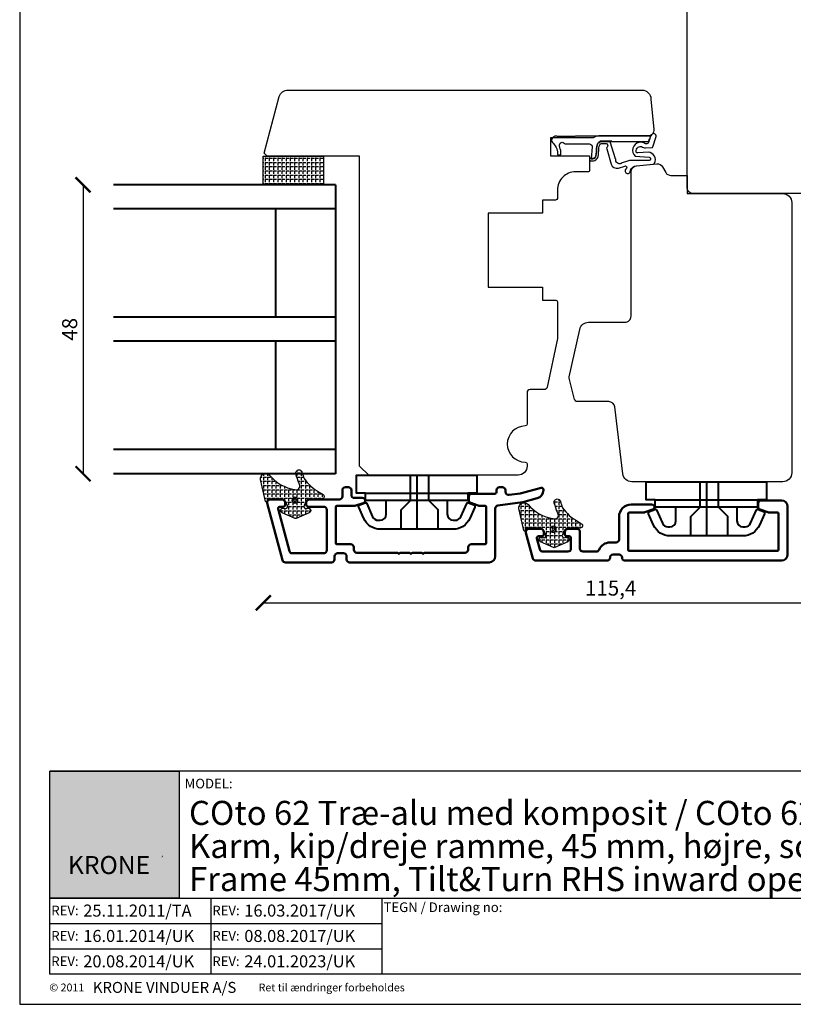
# Model space of a CAD drawing. Units: millimetres. Extents: x 3 to 205, y 3 to 292.
# Drawn here: x 3 to 132, y 3 to 166 of the extents above; entities that cross this region are included whole.
import ezdxf

# ---------------------------------------------------------------- set-up
doc = ezdxf.new("R2010")
doc.units = ezdxf.units.MM
doc.header["$LTSCALE"] = 0.5
doc.layers.add('alu', color=5, linetype='Continuous', lineweight=35)
doc.layers.add('karm', color=7, linetype='Continuous', lineweight=40)
doc.layers.add('DoNotPlot', color=7, linetype='Continuous', plot=False)
for name, color, linetype in [('GUMMIliste', 3, 'Continuous'), ('Hvid Tekst', 7, 'Continuous'), ('Mål_1', 1, 'Continuous')]:
    doc.layers.add(name, color=color, linetype=linetype)
doc.styles.get("Standard").update_dxf_attribs({"font": 'arial.ttf'})
doc.dimstyles.new('M1', dxfattribs={"dimtxt": 2.5, "dimasz": 2.5, "dimexe": 1.25, "dimexo": 0.625, "dimtad": 1, "dimdec": 1, "dimtxsty": 'Standard', "dimblk": 'ARCHTICK', "dimcen": 2.5, "dimse1": 1, "dimse2": 1, "dimadec": 1, "dimazin": 0, "dimtfac": 1, "dimtdec": 1, "dimtmove": 0, "dimatfit": 3, "dimldrblk": 'NONE', "dimfxl": 1, "dimarcsym": 0})

# ---------------------------------------------------------------- blocks, each defined once
blk = doc.blocks.new('_ArchTick')
at = {"color": 0, "linetype": 'ByBlock', "const_width": 0.15}
blk.add_lwpolyline([(-0.5, -0.5), (0.5, 0.5)], dxfattribs=at)
blk = doc.blocks.new('*D23')
at = {"layer": 'Defpoints', "color": 0, "transparency": 16777216}
for p in [(18.69488436881614, 138.7823103910252), (13.62821561978265, 90.78230372753953), (18.69488436881614, 90.78230372753953)]:
    blk.add_point(p, dxfattribs=at)
at = {"layer": 'Mål_1', "color": 0, "lineweight": -2, "transparency": 16777216}
blk.add_line((13.62821561978264, 138.7823103910252), (13.62821561978265, 90.78230372753953), dxfattribs=at)
at = {"layer": 'Mål_1', "color": 0, "lineweight": -2, "transparency": 16777216, "xscale": 2.500000347056542, "yscale": 2.500000347056542, "zscale": 2.500000347056542}
for p, rotation in [((13.62821561978264, 138.7823103910252), 90), ((13.62821561978265, 90.78230372753953), 270)]:
    blk.add_blockref('_ArchTick', p, dxfattribs=dict(at, rotation=rotation))
at = {"layer": 'Mål_1', "color": 0, "transparency": 16777216, "insert": (11.72678288651661, 114.7823070592823), "char_height": 2.500000347056542, "attachment_point": 5, "rotation": 90}
blk.add_mtext('48', dxfattribs=at)
blk = doc.blocks.new('_None')
blk = doc.blocks.new('*D24')
at = {"layer": 'Defpoints', "color": 0, "transparency": 16777216}
for p in [(158.9831155062145, 163.3425174544626), (43.57781869757594, 141.2126965621765), (158.9831155062145, 69.3234767079029)]:
    blk.add_point(p, dxfattribs=at)
at = {"layer": 'Mål_1', "color": 0, "lineweight": -2, "transparency": 16777216}
blk.add_line((43.57781869757593, 69.3234767079029), (158.9831155062145, 69.3234767079029), dxfattribs=at)
at = {"layer": 'Mål_1', "color": 0, "lineweight": -2, "transparency": 16777216, "xscale": 2.500000347056542, "yscale": 2.500000347056542, "zscale": 2.500000347056542, "rotation": 180}
blk.add_blockref('_ArchTick', (43.57781869757593, 69.3234767079029), dxfattribs=at)
at = {"layer": 'Mål_1', "color": 0, "lineweight": -2, "transparency": 16777216, "xscale": 2.500000347056542, "yscale": 2.500000347056542, "zscale": 2.500000347056542}
blk.add_blockref('_ArchTick', (158.9831155062145, 69.3234767079029), dxfattribs=at)
at = {"layer": 'Mål_1', "color": 0, "transparency": 16777216, "insert": (101.2804671018952, 71.45086445207278), "char_height": 2.500000347056542, "attachment_point": 5}
blk.add_mtext('115,4', dxfattribs=at)
blk = doc.blocks.new('*E25')
at = {"true_color": 0x333333}
h = blk.add_hatch(color=250, dxfattribs=at)
h.dxf.hatch_style = 1
h.paths.add_polyline_path([(5.000000000000043, 17.65625), (26.49158557383639, 17.65625), (26.49158557383639, 38.75), (5.000000000000043, 38.75)])
blk.add_hatch(color=1).paths.add_polyline_path([(22.7630622488869, 30.84275197318129), (18.84195474565426, 29.42323945714725), (19.76149332014761, 32.88212368343284), (16.81117926856864, 29.93426445950718), (15.27279781417933, 33.65305656233159), (13.84241275824574, 29.95686252274299), (11.07081991512318, 32.89923257291957), (12.19832818993022, 29.29419259365204), (7.806198665741292, 30.8695498353718), (11.49614490218669, 27.44138876945271), (11.70033723511737, 27.6611738717047), (9.082905900235389, 30.09291016811403), (12.66465106628497, 28.80821941519935), (11.74625747995383, 31.74464628619808), (13.95040661130592, 29.40468412101018), (15.28208240116696, 32.84580796156479), (16.70559868069726, 29.40468412101109), (19.18526928106989, 31.88229149561903), (18.40462511884657, 28.94586462461939), (21.5730993917678, 30.09291016811403), (18.58830609819238, 27.15647690215064, 0.07702597165378444), (12.57281057661025, 27.15647690215064), (12.61875357975082, 26.86001570660846, -0.0789801104645402), (18.69075828509271, 26.83642803304974)])
for p, q in [((196.9999999999999, 38.75000000000023), (5.000000000000043, 38.75)), ((5.000000000000043, 5), (5.000000000000043, 38.75)), ((5.000000000000043, 17.65625000000023), (196.9999999999999, 17.65625)), ((31.75430455370592, 17.6562500000002), (31.75430455370592, 5)), ((60.19610910740998, 5), (60.19610910740998, 17.65625000000023)), ((5.000000000000043, 13.43750000000023), (60.19610910740998, 13.43750000000023)), ((5.000000000000043, 9.218750000000227), (60.19610910740998, 9.218750000000227)), ((196.9999999999999, 5), (5.000000000000043, 5))]:
    blk.add_line(p, q)
blk.add_lwpolyline([(5.000000000000043, 38.75), (26.49158557383639, 38.75), (26.49158557383639, 17.65625), (5.000000000000043, 17.65625)], close=True)
blk.add_lwpolyline([(5.000000000000043, 38.75), (26.49158557383639, 38.75), (26.49158557383639, 17.65625), (5.000000000000043, 17.65625)], close=True)
at = {"layer": 'DoNotPlot'}
for points in [[(0, 289), (0, 0)], [(0, 0), (202, 0)]]:
    blk.add_lwpolyline(points, dxfattribs=at)
for s, height, p in [('MODEL:', 1.600000000000001, (27.39754331516319, 35.88784353348478)), ('COto 62 Træ-alu med komposit / COto 62 composite alu/wood', 4.000000555290467, (28.12932079674306, 29.80907633307635)), ('Karm, kip/dreje ramme, 45 mm, højre, softline-profil', 4.000000555290467, (28.12932079674306, 24.30907556955191)), ('Frame 45mm, Tilt&Turn RHS inward opening, softline-profil', 4.000000555290467, (28.12932079674306, 18.80907480602752)), ('REV:', 1.600000000000001, (5.249482045122065, 14.79409353348501)), ('25.11.2011/TA', 2.000000277645233, (10.56287420611761, 14.57708725469706)), ('REV:', 1.600000000000001, (32.00378659882794, 14.79409353348498)), ('16.03.2017/UK', 2.000000277645233, (37.3171824739261, 14.57708725469706)), ('TEGN / Drawing no:', 1.600000000000001, (60.445591152532, 15.3331766667111)), ('REV:', 1.6, (5.249482045122065, 10.57534353348501)), ('16.01.2014/UK', 2.000000277645233, (10.56287420611761, 10.35833666903915)), ('REV:', 1.6, (32.00378659882794, 10.57534353348498)), ('08.08.2017/UK', 2.000000277645233, (37.3171824739261, 10.35833666903915)), ('20.08.2014/UK', 2.000000277645233, (10.56287420611761, 6.139586083381232)), ('24.01.2023/UK', 2.000000277645233, (37.3171824739261, 6.139586083381232)), ('REV:', 1.6, (5.249482045122065, 6.356593533485011)), ('REV:', 1.6, (32.00378659882794, 6.356593533484979)), ('© 2011', 1.3, (4.923789287565157, 2.149635979206323)), ('KRONE VINDUER A/S', 1.819999999999999, (12.14614053100305, 1.899800688681762)), ('Ret til ændringer forbeholdes', 1.3, (39.69095314045016, 2.149635979206323))]:
    blk.add_text(s, height=height).set_placement(p)
at = {"layer": 'Hvid Tekst', "attachment_point": 1}
for s, width, insert, char_height in [('{\\fWork Sans SemiBold|b0|i0|c0|p2;\\C255;\\c16777215;KRONE}', 15.67724932329293, (8.021708088868806, 24.64394225865544), 3), ('{\\fWork Sans SemiBold|b0|i0|c0|p2;\\C255;\\c16777215;®}', 1.128181818181818, (23.53438277106765, 24.6612789050123), 0.5)]:
    blk.add_mtext_dynamic_manual_height_columns(s, width=width, gutter_width=20, heights=[0], dxfattribs=dict(at, insert=insert, char_height=char_height))

msp = doc.modelspace()

# ---------------------------------------------------------------- hatches: boundary and pattern name
at = {"layer": 'GUMMIliste'}
h = msp.add_hatch(dxfattribs=at)
h.set_pattern_fill('ANGLE', color=256, scale=0.1, angle=-90.00000000000001, style=0)
h.set_pattern_definition([(270, (7015.598594483637, 5836.679656478636), (0.698500096967598, -1.283123861933227e-16), [0.5080000705218893, -0.1905000264457085]), (360, (7015.598594483637, 5836.679656478636), (1.710831815910969e-16, 0.698500096967598), [0.5080000705218893, -0.1905000264457085])])
h.paths.add_polyline_path([(53.57782008580205, 138.8847589113462), (43.57781869757594, 138.8847589113462), (43.57781869757594, 143.5406342130069), (53.57782008580205, 143.5406342130069)])
h = msp.add_hatch(dxfattribs=at)
h.set_pattern_fill('ANGLE', color=3, scale=0.1, angle=-90.00000000000001, style=0)
h.set_pattern_definition([(270, (7016.005704402051, 5834.687304772093), (0.698500096967598, -1.283123861933227e-16), [0.5080000705218893, -0.1905000264457085]), (360, (7016.005704402051, 5834.687304772093), (1.710831815910969e-16, 0.698500096967598), [0.5080000705218893, -0.1905000264457085])])
edge = h.paths.add_edge_path()
edge.add_arc((48.72396296148361, 88.70018358752725), 0.9394326122056098, 348.6708782199406, 388.8484749095313)
edge.add_arc((58.39670639603924, 93.10851476343475), 9.693459074838389, 194.1215883623923, 204.0800911838768, ccw=False)
edge.add_arc((49.49087137395202, 90.90115879326254), 0.5192047607573302, 12.267564010312924, 197.6771743070415, ccw=False)
edge.add_arc((62.77779152793642, 94.87345588125396), 13.35036725385695, 196.8147823220638, 201.5763832684558)
edge.add_arc((55.94867229197803, 93.72824909654162), 6.7357634696283, 213.9762320487643, 242.8141742067742)
edge.add_line((52.87125093488089, 87.73658928396367), (53.51820940857768, 87.30827518344599))
edge.add_arc((53.29739815289133, 86.97474492427091), 0.4000000555290247, -90.00742755521048, 56.49374191084439, ccw=False)
edge.add_line((53.2973462987668, 86.57474487210288), (51.35852376186547, 86.57479246237473))
edge.add_arc((51.35830088244154, 85.775148223585), 0.7996442698505765, 89.98403033576895, 155.0299844897727)
edge.add_line((50.63340029734195, 86.11271318033744), (50.33678845566855, 85.47025655068313))
edge.add_arc((50.65454570424038, 85.3235242598729), 0.3500000488375978, 155.2136970707516, 290.7657388653084)
edge.add_line((50.77863748712014, 84.99626096586019), (50.92235547453998, 85.04695554641194))
edge.add_arc((51.05502489855996, 84.66948759862936), 0.400104021065716, -65.79036028098238, 109.36514829882111, ccw=False)
edge.add_line((51.21909815016852, 84.3045722717664), (49.05734546076921, 83.33163372297061))
edge.add_arc((48.9549527973752, 83.55950586915657), 0.2498198801623153, 245.7293712926156, 294.1964144910518, ccw=False)
edge.add_line((48.85226506117215, 83.33176654150799), (46.6906210420275, 84.30482630955525))
edge.add_arc((46.85496154554471, 84.66956443018182), 0.4000521187726245, 70.50213870838837, 245.7450429966045, ccw=False)
edge.add_line((46.98848761033378, 85.04667514039346), (47.13040672795307, 84.99653043690137))
edge.add_arc((47.25531434118136, 85.32385391821214), 0.35034636184749, 249.1129969959755, 384.7852784115623)
edge.add_line((47.57338862591689, 85.47072570804858), (47.2775730256305, 86.11011087546683))
edge.add_arc((46.55127789486585, 85.77470729659086), 0.8000001110595125, 24.78752456565251, 89.99201245473003)
edge.add_line((46.55138942205224, 86.57470739987644), (44.32367174419582, 86.57479670801757))
edge.add_arc((44.32366790594642, 86.47479669420869), 0.1000000138825035, 89.99780084539644, 179.9999525589319)
edge.add_line((44.2236678920641, 86.47479677700903), (44.2236676506487, 86.18323444531123))
edge.add_arc((44.12366763676607, 86.18323452811165), 0.1000000138826597, 270, 359.99995255883414, ccw=False)
edge.add_line((44.12366763676607, 86.08323451422899), (44.03676330459717, 86.08323451422899))
edge.add_arc((44.03676330459734, 86.18323452811148), 0.1000000138825118, 187.0933403690642, 269.9999999998697, ccw=False)
edge.add_line((43.93752866105217, 86.17088591292753), (43.1013969123964, 89.83507888618131))
edge.add_arc((43.98097037578179, 89.91888292465512), 0.8835567861525321, 43.24268870981189, 185.4426003001935, ccw=False)
edge.add_arc((49.82347024574517, 94.823649846372), 6.746368001231508, 219.590677518606, 261.190963920458)
edge.add_arc((49.0264149201488, 88.79199019282021), 0.6775918172722892, 249.6085445150603, 335.9304139758029)
h = msp.add_hatch(dxfattribs=at)
h.set_pattern_fill('ANGLE', color=3, scale=0.1, angle=-90.00000000000001, style=0)
h.set_pattern_definition([(270, (6972.878649497671, 5829.849013619599), (0.698500096967598, -1.283123861933227e-16), [0.5080000705218893, -0.1905000264457085]), (360, (6972.878649497671, 5829.849013619599), (1.710831815910969e-16, 0.698500096967598), [0.5080000705218893, -0.1905000264457085])])
edge = h.paths.add_edge_path()
edge.add_arc((91.65101783809985, 83.86189243503355), 0.9394326122056098, 348.6708782199406, 388.8484749095313)
edge.add_arc((101.3237612726555, 88.27022361094106), 9.693459074838389, 194.1215883623923, 204.0800911838768, ccw=False)
edge.add_arc((92.41792625056826, 86.06286764076884), 0.5192047607573302, 12.267564010312924, 197.6771743070415, ccw=False)
edge.add_arc((105.7048464045525, 90.03516472876026), 13.35036725385695, 196.8147823220638, 201.5763832684558)
edge.add_arc((98.87572716859427, 88.88995794404792), 6.7357634696283, 213.9762320487643, 242.8141742067742)
edge.add_line((95.79830581149713, 82.89829813147003), (96.44526428519393, 82.46998403095235))
edge.add_arc((96.22445302950746, 82.13645377177721), 0.4000000555290247, -90.00742755521048, 56.49374191084439, ccw=False)
edge.add_line((96.22440117538292, 81.73645371960924), (94.2855786384816, 81.73650130988109))
edge.add_arc((94.28535575905778, 80.93685707109131), 0.7996442698505765, 89.98403033576895, 155.0299844897727)
edge.add_line((93.56045517395819, 81.27442202784374), (93.2638433322848, 80.63196539818944))
edge.add_arc((93.58160058085662, 80.4852331073792), 0.3500000488375978, 155.2136970707516, 290.7657388653084)
edge.add_line((93.70569236373638, 80.15796981336649), (93.84941035115622, 80.20866439391824))
edge.add_arc((93.98207977517609, 79.83119644613572), 0.400104021065716, -65.79036028098238, 109.36514829882111, ccw=False)
edge.add_line((94.14615302678476, 79.46628111927271), (91.98440033738545, 78.49334257047691))
edge.add_arc((91.88200767399144, 78.72121471666287), 0.2498198801623153, 245.7293712926156, 294.1964144910518, ccw=False)
edge.add_line((91.77931993778839, 78.49347538901435), (89.61767591864374, 79.46653515706161))
edge.add_arc((89.78201642216095, 79.83127327768813), 0.4000521187726245, 70.50213870838837, 245.7450429966045, ccw=False)
edge.add_line((89.91554248695002, 80.20838398789977), (90.0574616045693, 80.15823928440767))
edge.add_arc((90.18236921779749, 80.4855627657185), 0.35034636184749, 249.1129969959755, 384.7852784115623)
edge.add_line((90.50044350253313, 80.63243455555494), (90.20462790224674, 81.27181972297319))
edge.add_arc((89.47833277148209, 80.93641614409717), 0.8000001110595125, 24.78752456565251, 89.99201245473003)
edge.add_line((89.47844429866848, 81.73641624738275), (87.25072662081206, 81.73650555552388))
edge.add_arc((87.25072278256266, 81.63650554171505), 0.1000000138825035, 89.99780084539644, 179.9999525589319)
edge.add_line((87.15072276868023, 81.63650562451534), (87.15072252726483, 81.34494329281753))
edge.add_arc((87.0507225133822, 81.34494337561802), 0.1000000138826597, 270, 359.99995255883414, ccw=False)
edge.add_line((87.0507225133822, 81.2449433617353), (86.96381818121328, 81.2449433617353))
edge.add_arc((86.96381818121358, 81.34494337561785), 0.1000000138825118, 187.0933403690642, 269.9999999998697, ccw=False)
edge.add_line((86.86458353766841, 81.33259476043384), (86.02845178901265, 84.99678773368761))
edge.add_arc((86.90802525239792, 85.08059177216143), 0.8835567861525321, 43.24268870981189, 185.4426003001935, ccw=False)
edge.add_arc((92.7505251223613, 89.98535869387831), 6.746368001231508, 219.590677518606, 261.190963920458)
edge.add_arc((91.95346979676503, 83.95369904032657), 0.6775918172722892, 249.6085445150603, 335.9304139758029)

# ---------------------------------------------------------------- linework, layer by layer
msp.add_line((55.57782036344724, 90.7823037275395), (55.57782036344724, 138.782310391026))
for points in [[(114.9833582125395, 137.3429832293408, -0.414210199842244), (113.9833695538481, 138.3429833679452), (113.9833695410133, 197.3425221744971, -0.4142135624653931), (115.9833698188531, 199.342522452577), (156.9833755185813, 199.3425224485762, -0.4142135632378385), (158.98337579603, 197.3425221648319), (158.983375765531, 187.3425207562048), (154.9833752102406, 187.3425207562048), (154.9833752102406, 178.7260267452398), (157.3306718914406, 178.3121350086069, -0.3639702342650764), (158.9833757655329, 176.3425192291551), (158.9833757655319, 166.3425178709305), (147.9833742410025, 166.3425178709305), (147.9833742410025, 163.3425174544626), (158.9831155062145, 163.3425174544626), (158.9833757650408, 137.3424877899704), (149.6835533788053, 137.3425838251837), (149.6835533788053, 139.3429083608745), (141.2835522126957, 139.3429083608745), (141.2835522126957, 137.3426812979972)], [(61.0787228598125, 90.54055301260956), (59.57824791879784, 92.04052706362717), (59.57780591873609, 143.5406342130069), (44.20507721902231, 143.5403703398846), (43.71024637876963, 144.0351841928715), (46.23254340644644, 153.448750567987, -0.335580674271308), (47.67587345306504, 154.5404314448241), (106.4771816073511, 154.5414407701745, -0.4142135623731006), (107.9772075628907, 153.041466309688), (108.4678576300061, 148.0033866791712, -0.4429375961847245), (107.4725834295801, 146.9064567952281), (99.29331166601798, 146.9063163979018, 0.1622776601681199), (98.3933166907168, 146.6063009077841), (91.30931570833945, 146.6061793107993), (91.30936720339218, 143.6061788947734), (97.79336810256211, 143.6062901927477), (97.7934086978297, 141.241289864779, -0.4142135623734677), (97.4934138057315, 140.94128467367), (95.43541352034151, 140.9412493480656, 0.414213562373354), (92.43546459936579, 137.9411974369868), (92.43548863039007, 136.5411972428418, -0.414213562372853), (92.1354937382938, 136.2411920517346), (89.93549343320751, 136.241154288694), (89.93553033799515, 134.0911539905425), (80.93552908991762, 134.090999505384), (80.93574021963457, 121.7909977996786), (89.93574146771209, 121.7911522848371), (89.93577837249973, 119.6411519866855), (92.15077867966454, 119.6411900071978, -0.4142135623728108), (92.4507838707716, 119.3411951151012), (92.45088442644703, 113.4830194593181, -0.0518614620401622), (92.42948634457525, 113.2772395861489), (90.72174653425566, 105.1552737261031, -0.3547318497280469), (90.23245408836237, 104.7581550108394), (87.89203355600375, 104.7581148374853, 0.414213562373145), (87.39204206917509, 104.2581061856388), (87.39213213463438, 99.01106985176602, -0.4130602046792801), (87.09331906398359, 98.7110670087896, 0.9960683245687965), (87.09342205294604, 92.71113273349471, -0.413060204679199), (87.39224542252748, 92.41114014895697), (87.39225177419519, 92.04110449144213, -0.414212392084094), (85.89228330713695, 90.5410785360184)], [(104.8033911667617, 89.4386026418984, -0.3788308813813508), (103.3145942696696, 90.75561535354933), (101.9475828415932, 101.8776997058629, 0.3788308813811501), (100.9550515768603, 102.7557081802992), (95.77528995758269, 102.7557081803029, -0.3431519441994675), (95.29065504648213, 103.1327079556036), (94.40246539853638, 106.6322744744758, -0.1167506257960452), (94.39875606973328, 106.862605904623), (96.13569359847963, 114.765470521251, -0.3521766178849646), (97.60072631819764, 115.9434773213786), (103.6644314433174, 115.943477321375, 0.4142135623733596), (104.6644315821401, 116.9434774601976), (104.6644315821328, 140.9335177839794, -0.3840335486197591), (105.5604909641811, 141.9281014138099), (108.9363733840521, 142.2809040972444, -0.3000798596361886), (109.9136415632315, 141.773454423243), (110.4257313050078, 140.8553865922689, 0.2719171477485926), (111.2990587274057, 140.3425204092791), (113.9833695781271, 140.3425204092791), (113.9833695795531, 137.3429832293408), (129.8811148815957, 137.3429832293408, -0.4142135623730951), (131.3811150898297, 135.8429830211069), (131.3811150898297, 90.93860285013233, -0.4142135623730951), (129.8811148815957, 89.4386026418984)]]:
    msp.add_lwpolyline(points, format="xyb", close=True)
at = {"layer": 'alu', "linetype": 'Continuous', "lineweight": 50, "ltscale": 0.75, "flags": 128}
msp.add_lwpolyline([(67.90784924733396, 77.64844811869631), (68.10784927509837, 77.44844809093104), (68.30784930286268, 77.64844811869631), (69.90784952497745, 77.64844811869631), (70.10784955274266, 77.44844809093104), (70.30784958050697, 77.64844811869631), (77.10785052450183, 77.64844811869631, 0.414213562373095), (77.60785059391321, 78.14844818810764), (77.60785059391321, 78.5484482436363, -0.414213562373095), (78.10785066332448, 79.04844831304763), (80.40785098261665, 79.04844831304854, 0.414213562373095), (80.60785101038107, 79.24844834081284), (80.60785101038107, 85.24844917374855, 0.414213562373095), (80.40785098261665, 85.44844920151291), (79.44450079090893, 85.44844920151291, -0.08748866352593052), (79.2734906955061, 85.4786028953057), (77.90524459220023, 85.97660375005967, -0.3152987888789764), (77.70785060779576, 86.25851157543076), (77.70785060779576, 86.94844940974684, -0.414213562373095), (78.20785067720715, 87.44844947915811), (82.05785121167366, 87.44844947915811, 0.414213562373095), (82.3078512463793, 87.6984495138638), (82.3078512463793, 88.04844956245114, -0.414213562373095), (82.80785131579057, 88.54844963186247), (83.30785138520196, 88.54844963186247, -0.414213562373095), (83.80785145461323, 88.04844956245114), (83.80785145461323, 87.75097721287915, 0.4525683003838886), (84.37224933125344, 87.25514156285453), (86.27920200364372, 87.50281147239923, 0.03492076949173088), (86.48434281348523, 87.54417511536462), (89.72818544124345, 88.43767823775528, -0.495317077460361), (90.10785232919591, 88.1484495763338), (90.10785232919591, 88.05290743224953, -0.3375089672598335), (89.0796307509371, 86.70317367894745), (86.71413672654751, 86.0516080700915, -0.03492076949173088), (86.64575645660034, 86.03782018910368), (82.54345348079733, 85.50502405752991, 0.3768715725597445), (82.107851218615, 85.00918840750529), (82.107851218615, 77.04844803540237, -0.414213562373095), (81.10785107979234, 76.04844789657977), (57.90784785910785, 76.04844789657977, -0.414213562373095), (57.40784778969646, 76.54844796599104), (57.40784778969646, 77.04844803540237, 0.414213562373095), (56.90784772028519, 77.5484481048137), (55.90784758146253, 77.5484481048137, 0.414213562373095), (55.40784751205126, 77.04844803540237), (55.40784751205126, 76.54844796599104, -0.414213562373095), (54.90784744263999, 76.04844789657977), (47.23996624663823, 76.04844789657977, -0.3394542588634028), (46.75700326644846, 76.41903842547487), (44.22488304645879, 85.86903973734934, -0.493145426031274), (44.70784602664946, 86.49844934727685), (46.70784630429466, 86.49844934727685, -0.414213562373095), (47.20784637370605, 85.99844927786552), (47.20784637370605, 85.59844922233594, -0.414213562373095), (46.90784633205908, 85.29844918068898), (46.32165447764612, 85.29844918068898, 0.493145426031274), (46.03187668953183, 84.9208034147332), (47.90799390819961, 77.9190386337088, 0.3394542588634028), (48.39095688839041, 77.5484481048137), (53.60784726217037, 77.5484481048137, 0.414213562373095), (54.10784733158164, 78.04844817422497), (54.10784733158164, 84.79844911127765, 0.414213562373095), (53.60784726217037, 85.29844918068898), (51.00784690123123, 85.29844918068898, -0.414213562373095), (50.70784685958517, 85.59844922233594), (50.70784685958517, 85.99844927786552, -0.414213562373095), (51.20784692899645, 86.49844934727685), (56.2078476231095, 86.49844934727685, 0.414213562373095), (56.70784769252089, 86.99844941668812), (56.70784769252089, 88.04844956245114, -0.414213562373095), (57.20784776193216, 88.54844963186247), (57.70784783134343, 88.54844963186247, -0.414213562373095), (58.20784790075481, 88.04844956245114), (58.20784790075481, 87.24844945139381, 0.414213562373095), (58.70784797016609, 86.74844938198248), (60.0078481506348, 86.74844938198248, -0.414213562373095), (60.50784822004607, 86.24844931257115, -0.3152987888789763), (60.31045423564171, 85.96654148720006), (58.96985397233232, 85.4786028953057, -0.08748866352593061), (58.79884387692948, 85.44844920151291), (55.80784756757998, 85.44844920151291, 0.414213562373095), (55.60784753981557, 85.24844917374855), (55.60784753981557, 79.24844834081284, 0.414213562373095), (55.80784756757998, 79.04844831304854), (58.10784788687215, 79.04844831304763, -0.414213562373095), (58.60784795628342, 78.5484482436363), (58.60784795628342, 78.14844818810764, 0.414213562373095), (59.10784802569481, 77.64844811869631), (65.90784896968876, 77.64844811869631), (66.10784899745306, 77.44844809093104), (66.30784902521839, 77.64844811869631)], format="xyb", close=True, dxfattribs=at)
at = {"layer": 'alu', "color": 5, "lineweight": 50}
msp.add_lwpolyline([(102.6811111063256, 77.34297489998659), (101.6811109675029, 77.34297489998477, 0.4142135623725622), (101.1811108980917, 76.84297483057344), (101.1811108980917, 76.84297483057344, -0.414213562373095), (100.6811108286804, 76.34297476116211), (88.81989324990798, 76.34297476116211, -0.3394542588634026), (88.33693026971991, 76.71356529005726), (87.19814604379837, 80.96356588005153, -0.4931454260315742), (87.68110902398632, 81.59297548998086), (89.68110930163152, 81.59297548998086, -0.414213562373095), (90.18110937104291, 81.09297542056953), (90.18110937104291, 80.69297536503905, -0.4142135623721627), (89.88110932939685, 80.39297532339117), (89.29491747498389, 80.39297532339299, 0.4931454260320079), (89.0051396868696, 80.01532955743721), (89.48792091146845, 78.21356549829119, 0.3394542588639256), (89.97088389166004, 77.84297496939604), (94.1811099263333, 77.84297496939604, 0.414213562373095), (94.68110999574469, 78.34297503880737), (94.68110999574469, 80.09297528174693, 0.4142135623734947), (94.38110995409863, 80.39297532339299), (93.98110989856809, 80.39297532339299, -0.414213562373095), (93.68110985692203, 80.69297536503905), (93.68110985692203, 81.09297542056953, -0.414213562373095), (94.1811099263333, 81.59297548998086), (95.68111013456723, 81.59297548998086, -0.414213562373095), (96.18111020397862, 81.09297542056953), (96.18111020397862, 78.34297503880737, 0.414213562373095), (96.68111027338989, 77.84297496939604), (98.88982273253464, 77.84297496939604, 0.2982166266989427), (99.34808036564243, 78.14297501104028, -0.2982166266985713), (101.1811108980917, 79.34297517762997), (102.1811110369143, 79.34297517762997, 0.414213562373095), (102.6811111063256, 79.8429752470413), (102.6811111063256, 83.64297577456648, -0.414213562373095), (104.6811113839708, 85.64297605221174), (108.0811118559692, 85.64297605221174, -0.414213562373095), (108.5811119253805, 85.14297598280041), (108.5811119253805, 85.15303824566001, -0.3152987888794704), (108.3837179409761, 84.87113042028983), (106.9823332005456, 84.3610680880189, -0.08748866352565049), (106.8797271433039, 84.34297587174126), (104.3811113423247, 84.34297587174308, 0.4142135623750928), (104.1811113145595, 84.14297584397781), (104.1811113145595, 78.14336359209437, 0.414213562373095), (104.3811113423247, 77.94336356432916), (128.9811147573597, 77.94336356432916, 0.4142135623710971), (129.1811147851249, 78.14336359209437), (129.1811147851249, 84.14297584397781, 0.4142135623724291), (128.9811147573633, 84.34297587174126), (127.4824990952069, 84.34297587174308, -0.08748866352537842), (127.3798930379616, 84.36106808801708), (125.9785082975346, 84.87113042028983, -0.3152987888782449), (125.7811143131303, 85.15303824566001), (125.7811143131303, 85.84297607997519, -0.414213562373095), (126.2811143825415, 86.34297614938646), (129.6811148545362, 86.34297614938646, -0.414213562373095), (130.6811149933588, 85.34297601056386), (130.6811149933588, 77.34297489998477, -0.414213562373095), (129.6811148545362, 76.34297476116211), (103.6811112451483, 76.34297476116029, -0.4142135623736278), (103.1811111757369, 76.84297483057344, 0.4142135623733614)], format="xyb", close=True, dxfattribs=at)
at = {"layer": 'Defpoints', "linetype": 'Continuous'}
msp.add_lwpolyline([(3.101327643174955, 2.599350925792805), (205.1013556853435, 2.599350925792805), (205.1013556853435, 291.599391045529), (3.101327643174955, 291.599391045529)], close=True, dxfattribs=at)
at = {"layer": 'GUMMIliste', "color": 1}
for points in [[(105.7925848480919, 144.0865586357694), (105.6012816968579, 144.1286611237041, -0.629880365766536), (106.3977707991888, 145.1437604461499, 0.1808501633505819), (107.0738817743736, 144.9605661139748), (108.0966303539642, 144.9709238406575, 0.3095842595655842), (108.2704055573944, 145.1154267447949), (108.836838366351, 146.8052279741238, 0.8193331373135424), (108.0652253958854, 147.0936214853347), (107.9522573638598, 146.9223279578295), (107.8693221253526, 146.7148443587455), (107.8002079187852, 146.5073634322475), (107.7103608718978, 146.3137104695505), (107.6412479577399, 146.1684740882614), (107.6312452536756, 146.1304374117741, 0.0891173943793649), (107.6256358854704, 146.0599280093913, -0.6457891093141833), (106.9654665653982, 145.679872938367, 0.1916480722190919), (106.2482506679495, 145.8597718552146), (105.9593347847124, 145.8211340323473, 0.5815878779283522), (105.3318358309368, 143.5439488597254), (107.6531216376296, 143.4130046836459, -1.072328802097337), (107.5087196367393, 142.8100486964633), (104.704288272848, 142.8411369285481, 0.158801547423624), (104.0938723296064, 142.7349584461505), (103.1777545273253, 142.4222414418677, -0.6215052148670235), (102.132895381981, 142.9117543996884, 0.1930577229568588), (102.0497436810099, 143.1888133198788), (102.0134820430247, 143.2492901875564), (101.2666041795071, 145.7665139218374, -0.5275521188532727), (101.4521012591434, 146.0396322750106), (99.94226731145659, 146.0482878624994), (99.62059681570918, 146.0190257102677), (99.29161515691078, 145.8215001693819), (99.11615887534208, 145.5947124762643), (99.0064991840153, 145.2069789369922), (98.95532362746928, 144.8119305278074), (98.91145923397403, 144.3729875539826), (98.8602849698375, 143.9340445801569), (98.83104161003723, 143.6121528878457), (98.72138191871136, 143.3487881725849), (98.55323550778496, 143.2317368910703), (98.34853586641691, 143.1585775016107), (98.04369513295876, 143.1934307053057), (97.87634096932914, 143.1574657055261), (97.79240023588534, 143.0347004335585), (97.80531399604433, 142.9313167606399), (97.85051344901115, 142.8408577172029), (97.91508354221548, 142.7956268591915), (98.0571361963747, 142.7891645444502), (98.45101234327558, 142.7891645444502), (98.65117950297099, 142.8473173593573), (98.82551784993711, 142.9442387175346), (99.01922812955297, 143.138081433891), (99.1354532633942, 143.3190021933518), (99.18843173181313, 143.5052574359487), (99.23731455311906, 143.794682544525), (99.26175660997762, 144.1248699460808), (99.30249207899794, 144.5039763753533), (99.33915516428578, 144.8790071098437), (99.39211166173448, 145.2377297200385), (99.46136286375713, 145.4578546544094), (99.6202336485153, 145.5842252458909), (99.77095708098796, 145.6453713579481), (100.5556851355205, 145.6453713579481), (100.6954217910599, 145.5813602329045), (100.769399336247, 145.4579775933992), (100.7901541475355, 145.2867209075959), (100.7720035422838, 145.177746183214), (100.7175530189389, 145.0661763771058), (100.6708815110463, 145.0116876786223), (100.6345815929532, 144.9572016527248), (100.6112458390069, 144.8767674821548), (100.6631037880044, 144.7548200217301), (101.341473385362, 142.2260887114246, 0.4066901034483739), (102.5805719400622, 141.583335793844), (103.6117343603823, 141.8955503953765, -0.7774980459510549), (103.9368484054538, 141.5300592761681), (103.7787775960155, 141.3643112454139, 1.147722622937829), (104.5264032632775, 140.9312177135825), (104.5989414426239, 141.2425647354967, -0.3283020792816452), (105.5537047777926, 141.9451976746103), (108.3400461470702, 142.2259136090511, 0.2170023860101594), (108.5781829152262, 142.3682641481624, 0.5241446834617853), (107.5491898256606, 144.2252054523802)], [(92.43769612782864, 144.2427769197926), (92.46067903463893, 143.8633092282888, 0.3966047459686004), (92.56049613848245, 143.7693547546377), (92.68002529734758, 143.7693547546377), (92.82689864059728, 143.7693547546377), (92.90641049068677, 143.7693547546377, 0.414213562373095), (93.00641050456943, 143.8693547685203), (93.00641050456943, 144.1094131195063), (93.00641050456943, 144.4353705119098, 0.08431428056441993), (93.000803389633, 144.4683854086232), (92.8921756820414, 144.7789629129024), (92.84275727084741, 144.9881156210112), (92.79146802177809, 145.2536088512216, -0.9553538061731843), (93.66030724844484, 145.5791540913927), (97.77859671465694, 145.5791540913927), (98.00706635971198, 145.5138333988461), (98.13762044260125, 145.3995188461543), (98.21921674440671, 145.2525452834832), (98.21921674440671, 145.0892422158219), (98.03970488043365, 143.1295866957767), (98.3445456138918, 143.0947334920817), (98.54924525525985, 143.1678928815413), (98.71739166618624, 143.2849441630559), (98.82705135751212, 143.5483088783167), (98.85629471731238, 143.8702005706279), (98.90746898144903, 144.3091435444536), (98.95133337494417, 144.7480865182784), (99.0025089314903, 145.1431349274632), (99.11216862281708, 145.5308684667354), (99.28762490438578, 145.7576561598529), (99.61660656318406, 145.9551817007387), (99.93827705893159, 145.9844438529704), (101.4481128246849, 145.9757882550588), (107.6216456328798, 145.996083999856, -0.08911739437936518), (107.6272550011506, 146.0665934022451), (107.6372577052148, 146.1046300787324), (107.7063706193728, 146.2498664600215), (107.7962176662602, 146.4435194227185), (107.8653318728276, 146.6510003492165), (107.9651219271643, 146.9006505582135), (95.46338702263222, 146.901433360502), (95.3025892546475, 146.8232672728082), (92.46949559472239, 146.8232672728082), (92.34085686337028, 146.8876311793023), (92.16398022327382, 146.8715395345327), (92.0031824552891, 146.8554478897623), (91.76198515710678, 146.7910839832682), (91.61726755364305, 146.6140865811434), (91.50470898681192, 146.4370865064326), (91.4725499501792, 146.1474529360901), (91.52078915133382, 145.9865445061488), (91.60118738912104, 145.8256360762085), (91.76198515710678, 145.6486360014968), (91.9067027605696, 145.471638599372), (92.08358069307633, 145.2624579077071), (92.22829829654006, 145.0050049543187), (92.33447513510032, 144.7925048739485, -0.07102906873527547), (92.34340925694005, 144.7656847615378), (92.4362682000675, 144.254607978964, -0.02981878140812046)]]:
    msp.add_lwpolyline(points, format="xyb", close=True, dxfattribs=at)
at = {"layer": 'GUMMIliste'}
msp.add_lwpolyline([(53.57782008580205, 138.8847589113462), (43.57781869757594, 138.8847589113462), (43.57781869757594, 143.5406342130069), (53.57782008580205, 143.5406342130069)], close=True, dxfattribs=at)
at = {"layer": 'GUMMIliste', "color": 3}
for points in [[(49.64509067113943, 88.5156371831198, 0.1771260947403456), (49.54681084070899, 89.15345502996524, -0.0434795335804583), (48.99618214975646, 90.74350044410892, -1.04835817710453), (49.99822062229975, 91.01147798376923, 0.02077939350155218), (50.36290928507731, 89.96397477743074, 0.1264975779542086), (52.87125093488089, 87.73658928396367), (53.51820940857772, 87.30827518344603, -0.7433506757064643), (53.2973462987668, 86.57474487210288), (51.3585237618654, 86.57479246237472, 0.2916909800458699), (50.63340029734195, 86.11271318033744), (50.33678845566862, 85.47025655068313, 0.6716684091547226), (50.77863748712014, 84.99626096586019), (50.92235547454004, 85.04695554641194, -0.9585929356353546), (51.21909815016852, 84.3045722717664), (49.05734546076917, 83.3316337229706, -0.2146874191409965), (48.85226506117215, 83.33176654150799), (46.6906210420276, 84.30482630955527, -0.9593249485191875), (46.98848761033378, 85.04667514039346), (47.13040672795307, 84.99653043690137, 0.6724300091482505), (47.57338862591689, 85.47072570804858), (47.27757302563055, 86.11011087546683, 0.2924417207884372), (46.55138942205224, 86.57470739987644), (44.32367174419585, 86.57479670801757, 0.4142245618700421), (44.2236678920641, 86.47479677700903), (44.22366765064862, 86.1832344453112, -0.4142133198562796), (44.12366763676607, 86.08323451422899), (44.03676330459712, 86.08323451422899, -0.3784004463851718), (43.93752866105217, 86.17088591292753), (43.10139691239647, 89.8350788861813, -0.7146099706097367), (44.62460473629778, 90.52419887878096, 0.1835356363462259), (48.79032006738817, 88.15686037039472, 0.3955337126967504)], [(92.57214554775567, 83.6773460306261, 0.1771260947403456), (92.47386571732522, 84.31516387747155, -0.0434795335804583), (91.9232370263727, 85.90520929161522, -1.04835817710453), (92.92527549891588, 86.17318683127553, 0.02077939350155218), (93.28996416169343, 85.12568362493704, 0.1264975779542086), (95.79830581149713, 82.89829813147003), (96.44526428519384, 82.46998403095233, -0.7433506757064643), (96.22440117538292, 81.73645371960924), (94.28557863848164, 81.73650130988108, 0.2916909800458699), (93.56045517395819, 81.27442202784374), (93.26384333228475, 80.63196539818944, 0.6716684091547226), (93.70569236373638, 80.15796981336649), (93.84941035115617, 80.20866439391824, -0.9585929356353546), (94.14615302678476, 79.46628111927271), (91.98440033738541, 78.4933425704769, -0.2146874191409965), (91.77931993778839, 78.49347538901435), (89.61767591864373, 79.46653515706157, -0.9593249485191875), (89.91554248695002, 80.20838398789977), (90.05746160456931, 80.15823928440767, 0.6724300091482505), (90.50044350253313, 80.63243455555494), (90.20462790224667, 81.27181972297319, 0.2924417207884372), (89.47844429866848, 81.73641624738275), (87.25072662081209, 81.73650555552388, 0.4142245618700421), (87.15072276868023, 81.63650562451534), (87.15072252726486, 81.34494329281756, -0.4142133198562796), (87.0507225133822, 81.2449433617353), (86.96381818121336, 81.2449433617353, -0.3784004463851718), (86.86458353766841, 81.33259476043384), (86.02845178901259, 84.9967877336876, -0.7146099706097367), (87.55165961291402, 85.68590772628727, 0.1835356363462259), (91.71737494400429, 83.31856921790103, 0.3955337126967504)]]:
    msp.add_lwpolyline(points, format="xyb", close=True, dxfattribs=at)
at = {"layer": 'GUMMIliste', "color": 18, "true_color": 0x000000}
for points in [[(48.82759436763843, 85.88556776377465, 1), (48.82759436763843, 86.88556790259724, 1)], [(48.82759436763843, 86.1855678024412, 1), (48.82759436763843, 86.58556786393069, 1)], [(91.75464924425467, 81.04727661128095, 1), (91.75464924425467, 82.04727675010355, 1)], [(91.75464924425467, 81.3472766499475, 1), (91.75464924425467, 81.747276711437, 1)]]:
    msp.add_lwpolyline(points, format="xyb", close=True, dxfattribs=at)
at = {"layer": 'karm', "color": 0}
for p, q in [((55.57782036344634, 138.7823103910251), (18.69488436881613, 138.7823103910251)), ((55.57782036344724, 138.782310391026), (55.57782036344724, 90.7823037275395)), ((55.57782036344634, 134.7823098357346), (18.69488436881613, 134.7823098357355)), ((45.57781897522023, 134.7823098357346), (45.57781897522023, 116.7823073369275)), ((55.57782036344634, 116.7823073369275), (18.69488436881613, 116.7823073369275)), ((55.57782036344634, 112.7823067816371), (18.69488436881613, 112.7823067816371)), ((45.57781897522023, 112.7823067816371), (45.57781897522023, 94.78230428282995)), ((55.57782036344634, 94.78230428282995), (18.69488436881613, 94.78230428283086)), ((55.57782036344634, 90.7823037275395), (18.69488436881613, 90.7823037275395)), ((69.06780976157495, 90.54062685540822), (69.06780976157495, 81.54062560600562)), ((117.199443689844, 89.43860264189931), (117.199443689844, 80.43860139249671)), ((60.56780858158174, 87.54062643894036), (77.56781094156622, 87.54062643894036)), ((74.13439449390717, 86.3406262723534), (64.00122502924182, 86.3406262723534)), ((108.6994425098508, 86.43860222543151), (125.6994448698352, 86.43860222543151)), ((122.2660284221762, 85.23860205884455), (112.1328589575108, 85.23860205884455))]:
    msp.add_line(p, q, dxfattribs=at)
for points in [[(77.85785369377834, 83.32750029022179, -0.2969161619592563), (75.11407373602685, 81.54062560600471), (69.06780976157404, 81.54062560600562), (63.02154578712305, 81.54062560600562, -0.2969161619592563), (60.27776582937156, 83.3275002902227), (59.44017626482105, 85.22191353935392, -0.4329507749675273), (59.61091057156693, 85.62475410534711), (60.47871592653189, 85.94423405284255, -0.4460027993902235), (60.76163460426437, 85.85190399685729), (61.74125616964534, 83.63625070897854, 0.2969161619592563), (62.65584948889557, 83.04062581423955), (63.00122489041928, 83.04062581423955, 0.414213562373095), (64.00122502924182, 84.04062595306215), (64.00122502924182, 86.3406262723534), (60.56780858158174, 86.3406262723534), (60.56780858158174, 87.54062643894036), (59.06780837334782, 87.54062643894036), (59.06780837334782, 90.54062685540822), (79.06781114980015, 90.54062685540822), (79.06781114980015, 87.54062643894036), (77.56781094156622, 87.54062643894036), (77.56781094156622, 86.3406262723534), (77.40597810106544, 86.3406262723534), (74.13439449390717, 86.3406262723534), (74.13439449390717, 84.04062595306215, 0.414213562373095), (75.13439463272971, 83.04062581423864), (75.47977003425433, 83.04062581423864, 0.2969161619592563), (76.39436335350547, 83.63625070897763), (77.37398491888553, 85.85190399685729, -0.4460027993897959), (77.6569035966171, 85.94423405284255), (78.52470895158388, 85.62475410534711, -0.4329507749677017), (78.69544325832885, 85.22191353935301)], [(125.9894876220472, 82.22547607671294, -0.2969161619592563), (123.2457076642958, 80.4386013924958), (117.1994436898431, 80.43860139249671), (111.1531797153921, 80.43860139249671, -0.2969161619592563), (108.4093997576406, 82.22547607671385), (107.57181019309, 84.11988932584501, -0.4329507749675273), (107.7425444998358, 84.52272989183825), (108.6103498548009, 84.84220983933363, -0.4460027993902235), (108.8932685325334, 84.74987978334843), (109.8728900979144, 82.53422649546968, 0.2969161619592563), (110.7874834171646, 81.93860160073064), (111.1328588186882, 81.93860160073064, 0.414213562373095), (112.1328589575108, 82.93860173955323), (112.1328589575108, 85.23860205884455), (108.6994425098508, 85.23860205884455), (108.6994425098508, 86.43860222543151), (107.1994423016168, 86.43860222543151), (107.1994423016168, 89.43860264189931), (127.1994450780692, 89.43860264189931), (127.1994450780692, 86.43860222543151), (125.6994448698352, 86.43860222543151), (125.6994448698352, 85.23860205884455), (125.5376120293345, 85.23860205884455), (122.2660284221762, 85.23860205884455), (122.2660284221762, 82.93860173955323, 0.414213562373095), (123.2660285609987, 81.93860160072973), (123.6114039625234, 81.93860160072973, 0.2969161619592563), (124.5259972817745, 82.53422649546877), (125.5056188471546, 84.74987978334843, -0.4460027993897959), (125.7885375248861, 84.84220983933363), (126.6563428798529, 84.52272989183825, -0.4329507749677017), (126.8270771865979, 84.1198893258441)]]:
    msp.add_lwpolyline(points, format="xyb", close=True, dxfattribs=at)
at = {"layer": 'karm', "color": 0, "linetype": 'Continuous'}
for points in [[(66.49666412236297, 81.54062560600562), (66.49666412236297, 84.79062605717911), (68.04666433753823, 86.3406262723534), (68.04666433753823, 90.54062685540822)], [(72.63895553960856, 81.54062560600562), (72.63895553960856, 84.79062605717911), (71.08895532443341, 86.3406262723534), (71.08895532443341, 90.54062685540822)], [(114.628298050632, 80.43860139249671), (114.628298050632, 83.6886018436702), (116.1782982658073, 85.23860205884455), (116.1782982658073, 89.43860264189931)], [(120.7705894678776, 80.43860139249671), (120.7705894678776, 83.6886018436702), (119.2205892527023, 85.23860205884455), (119.2205892527023, 89.43860264189931)]]:
    msp.add_lwpolyline(points, dxfattribs=at)

# ---------------------------------------------------------------- block references
msp.add_blockref('*E25', (3.101327643174955, 2.599350925792805))

# ---------------------------------------------------------------- dimensions: what is measured, and where the dimension line sits
at = {"layer": 'Mål_1'}
dim = msp.add_linear_dim(base=(158.9831155062145, 69.3234767079029), p1=(43.57781869757594, 141.2126965621765), p2=(158.9831155062145, 163.3425174544626), dimstyle='M1', override={"dimscale": 1.000000138822617, "dimlfac": 0.9999998611774026}, dxfattribs=at)
dim.commit()
dim.dimension.update_dxf_attribs({"geometry": '*D24', "text_midpoint": (101.2804671018952, 71.45086445207278)})
dim = msp.add_linear_dim(base=(13.62821561978265, 90.78230372753953), p1=(18.69488436881613, 138.7823103910251), p2=(18.69488436881613, 90.7823037275395), angle=90, dimstyle='M1', override={"dimscale": 1.000000138822617, "dimlfac": 0.9999998611774026}, dxfattribs=at)
dim.commit()
dim.dimension.update_dxf_attribs({"geometry": '*D23', "text_midpoint": (11.72678288651661, 114.7823070592823)})

doc.saveas('drawing.dxf')
